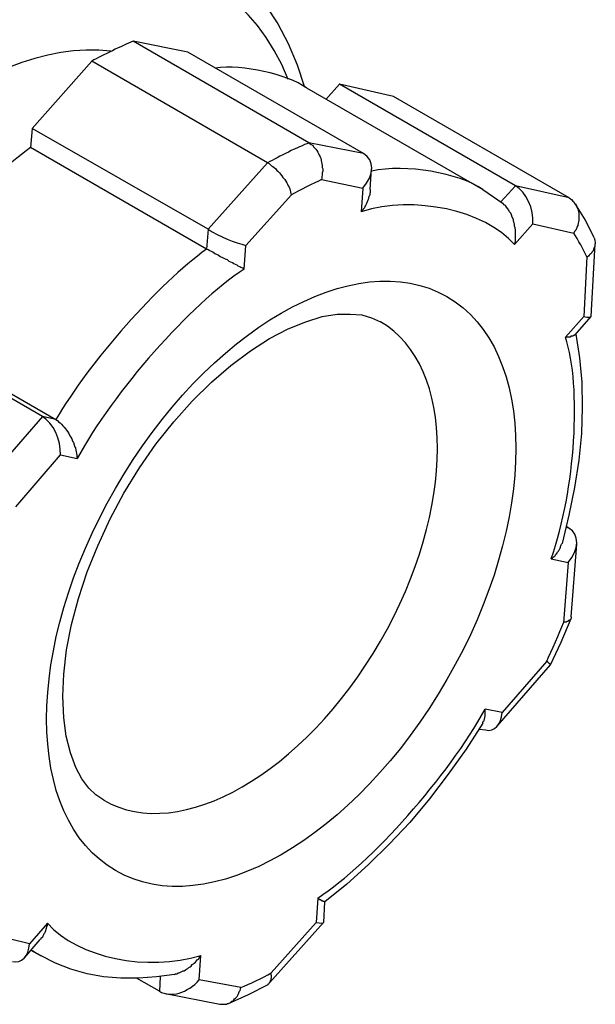
# Model space of a CAD drawing. Units: inches. Extents: x 1 to 296, y 0 to 210.
# Drawn here: x 36 to 36, y 37 to 38 of the extents above; entities that cross this region are included whole.
import ezdxf

# ---------------------------------------------------------------- set-up
doc = ezdxf.new("R2010")
doc.units = ezdxf.units.IN
doc.header["$MEASUREMENT"] = 0
doc.layers.add('Calque 1', color=7, linetype='Continuous')

# ---------------------------------------------------------------- blocks, each defined once
blk = doc.blocks.new('block 11999')
at = {"layer": 'Calque 1', "color": 7, "lineweight": 25}
blk.add_open_spline([(35.66158, 37.27975), (35.69586, 37.25977), (35.75167, 37.29181), (35.78613, 37.35141), (35.8204, 37.41101), (35.8204, 37.47543), (35.78613, 37.49541), (35.78613, 37.49541), (35.78613, 37.49541), (35.78613, 37.49541)], degree=3, knots=[0, 0, 0, 0, 1, 1, 1, 2, 2, 2, 3, 3, 3, 3], dxfattribs=at)
blk = doc.blocks.new('block 12000')
at = {"layer": 'Calque 1', "color": 7, "lineweight": 25}
blk.add_open_spline([(35.66675, 37.24805), (35.70792, 37.22394), (35.77493, 37.26252), (35.8161, 37.33418), (35.85744, 37.40549), (35.85744, 37.48301), (35.8161, 37.50678), (35.77493, 37.53055), (35.70792, 37.49197), (35.66675, 37.42031), (35.62541, 37.34899), (35.62541, 37.27182), (35.66675, 37.24805), (35.66675, 37.24805), (35.66675, 37.24805), (35.66675, 37.24805)], degree=3, knots=[0, 0, 0, 0, 1, 1, 1, 2, 2, 2, 3, 3, 3, 4, 4, 4, 5, 5, 5, 5], dxfattribs=at)
blk = doc.blocks.new('block 12001')
at = {"layer": 'Calque 1', "color": 7, "lineweight": 25}
blk.add_lwpolyline([(35.66158, 37.27975), (35.65797, 37.28216), (35.65469, 37.28526), (35.65159, 37.28939), (35.64884, 37.29456), (35.64643, 37.30111), (35.64453, 37.30869), (35.6435, 37.31695), (35.64298, 37.3266), (35.6435, 37.33659), (35.6447, 37.34762), (35.64694, 37.35898), (35.65004, 37.3707), (35.65401, 37.38276), (35.65883, 37.39447), (35.66434, 37.40653), (35.67054, 37.41824), (35.6776, 37.42961), (35.68501, 37.44029), (35.69311, 37.45028), (35.70138, 37.45958), (35.70999, 37.46819), (35.71877, 37.47577), (35.72756, 37.48232), (35.73617, 37.48783), (35.74461, 37.49231), (35.75254, 37.49541), (35.75994, 37.49782), (35.76666, 37.49886), (35.77252, 37.49886), (35.77768, 37.49851), (35.78216, 37.49713), (35.78613, 37.49541)], dxfattribs=at)
blk = doc.blocks.new('block 12002')
at = {"layer": 'Calque 1', "color": 7, "lineweight": 25}
blk.add_open_spline([(35.86312, 37.38861), (35.87398, 37.41996), (35.8769, 37.46578), (35.8695, 37.48852)], degree=3, dxfattribs=at)
blk = doc.blocks.new('block 12003')
at = {"layer": 'Calque 1', "color": 7, "lineweight": 25}
blk.add_lwpolyline([(35.87776, 37.49782), (35.8695, 37.48852)], dxfattribs=at)
blk = doc.blocks.new('block 12004')
at = {"layer": 'Calque 1', "color": 7, "lineweight": 25}
blk.add_lwpolyline([(35.87914, 37.52469), (35.87776, 37.49782)], dxfattribs=at)
blk = doc.blocks.new('block 12005')
at = {"layer": 'Calque 1', "color": 7, "lineweight": 25}
blk.add_open_spline([(35.87914, 37.52469), (35.87776, 37.52745), (35.87501, 37.53262), (35.87329, 37.53537)], degree=3, dxfattribs=at)
blk = doc.blocks.new('block 12006')
at = {"layer": 'Calque 1', "color": 7, "lineweight": 25}
blk.add_lwpolyline([(35.85485, 37.53951), (35.87329, 37.53537)], dxfattribs=at)
blk = doc.blocks.new('block 12007')
at = {"layer": 'Calque 1', "color": 7, "lineweight": 25}
blk.add_lwpolyline([(35.84659, 37.53021), (35.85485, 37.53951)], dxfattribs=at)
blk = doc.blocks.new('block 12008')
at = {"layer": 'Calque 1', "color": 7, "lineweight": 25}
blk.add_open_spline([(35.84659, 37.53021), (35.83315, 37.54571), (35.80128, 37.5526), (35.77751, 37.54502)], degree=3, dxfattribs=at)
blk = doc.blocks.new('block 12009')
at = {"layer": 'Calque 1', "color": 7, "lineweight": 25}
blk.add_lwpolyline([(35.7782, 37.5557), (35.77751, 37.54502)], dxfattribs=at)
blk = doc.blocks.new('block 12010')
at = {"layer": 'Calque 1', "color": 7, "lineweight": 25}
blk.add_lwpolyline([(35.7596, 37.55949), (35.7782, 37.5557)], dxfattribs=at)
blk = doc.blocks.new('block 12011')
at = {"layer": 'Calque 1', "color": 7, "lineweight": 25}
blk.add_open_spline([(35.7596, 37.55949), (35.75615, 37.55777), (35.74943, 37.55467), (35.74599, 37.5526)], degree=3, dxfattribs=at)
blk = doc.blocks.new('block 12012')
at = {"layer": 'Calque 1', "color": 7, "lineweight": 25}
blk.add_lwpolyline([(35.72549, 37.52986), (35.74599, 37.5526)], dxfattribs=at)
blk = doc.blocks.new('block 12013')
at = {"layer": 'Calque 1', "color": 7, "lineweight": 25}
blk.add_lwpolyline([(35.7248, 37.51918), (35.72549, 37.52986)], dxfattribs=at)
blk = doc.blocks.new('block 12014')
at = {"layer": 'Calque 1', "color": 7, "lineweight": 25}
blk.add_open_spline([(35.7248, 37.51918), (35.70051, 37.50333), (35.66589, 37.46406), (35.64953, 37.43374)], degree=3, dxfattribs=at)
blk = doc.blocks.new('block 12015')
at = {"layer": 'Calque 1', "color": 7, "lineweight": 25}
blk.add_lwpolyline([(35.64195, 37.43547), (35.64953, 37.43374)], dxfattribs=at)
blk = doc.blocks.new('block 12016')
at = {"layer": 'Calque 1', "color": 7, "lineweight": 25}
blk.add_lwpolyline([(35.62179, 37.41204), (35.64195, 37.43547)], dxfattribs=at)
blk = doc.blocks.new('block 12024')
at = {"layer": 'Calque 1', "color": 7, "lineweight": 25}
blk.add_lwpolyline([(35.628, 37.21498), (35.60956, 37.21946)], dxfattribs=at)
blk = doc.blocks.new('block 12025')
at = {"layer": 'Calque 1', "color": 7, "lineweight": 25}
blk.add_lwpolyline([(35.63609, 37.22428), (35.628, 37.21498)], dxfattribs=at)
blk = doc.blocks.new('block 12026')
at = {"layer": 'Calque 1', "color": 7, "lineweight": 25}
blk.add_open_spline([(35.63609, 37.22428), (35.6497, 37.20878), (35.68139, 37.20223), (35.70517, 37.20981)], degree=3, dxfattribs=at)
blk = doc.blocks.new('block 12027')
at = {"layer": 'Calque 1', "color": 7, "lineweight": 25}
blk.add_lwpolyline([(35.70448, 37.19879), (35.70517, 37.20981)], dxfattribs=at)
blk = doc.blocks.new('block 12028')
at = {"layer": 'Calque 1', "color": 7, "lineweight": 25}
blk.add_lwpolyline([(35.72325, 37.19534), (35.70448, 37.19879)], dxfattribs=at)
blk = doc.blocks.new('block 12029')
at = {"layer": 'Calque 1', "color": 7, "lineweight": 25}
blk.add_open_spline([(35.72325, 37.19534), (35.7267, 37.19672), (35.73342, 37.19982), (35.73686, 37.20189)], degree=3, dxfattribs=at)
blk = doc.blocks.new('block 12030')
at = {"layer": 'Calque 1', "color": 7, "lineweight": 25}
blk.add_lwpolyline([(35.75719, 37.22463), (35.73686, 37.20189)], dxfattribs=at)
blk = doc.blocks.new('block 12031')
at = {"layer": 'Calque 1', "color": 7, "lineweight": 25}
blk.add_lwpolyline([(35.75788, 37.23565), (35.75719, 37.22463)], dxfattribs=at)
blk = doc.blocks.new('block 12032')
at = {"layer": 'Calque 1', "color": 7, "lineweight": 25}
blk.add_open_spline([(35.75788, 37.23565), (35.78216, 37.2515), (35.81679, 37.29077), (35.83332, 37.32074)], degree=3, dxfattribs=at)
blk = doc.blocks.new('block 12033')
at = {"layer": 'Calque 1', "color": 7, "lineweight": 25}
blk.add_lwpolyline([(35.8409, 37.31937), (35.83332, 37.32074)], dxfattribs=at)
blk = doc.blocks.new('block 12034')
at = {"layer": 'Calque 1', "color": 7, "lineweight": 25}
blk.add_lwpolyline([(35.86106, 37.34245), (35.8409, 37.31937)], dxfattribs=at)
blk = doc.blocks.new('block 12035')
at = {"layer": 'Calque 1', "color": 7, "lineweight": 25}
blk.add_open_spline([(35.86106, 37.34245), (35.86312, 37.34693), (35.86691, 37.35554), (35.86864, 37.35967)], degree=3, dxfattribs=at)
blk = doc.blocks.new('block 12036')
at = {"layer": 'Calque 1', "color": 7, "lineweight": 25}
blk.add_lwpolyline([(35.8707, 37.38689), (35.86864, 37.35967)], dxfattribs=at)
blk = doc.blocks.new('block 12037')
at = {"layer": 'Calque 1', "color": 7, "lineweight": 25}
blk.add_lwpolyline([(35.86312, 37.38861), (35.8707, 37.38689)], dxfattribs=at)
blk = doc.blocks.new('block 12047')
at = {"layer": 'Calque 1', "color": 7, "lineweight": 25}
blk.add_open_spline([(35.62042, 37.20706), (35.62438, 37.20602), (35.62765, 37.20947), (35.628, 37.21498)], degree=3, dxfattribs=at)
blk = doc.blocks.new('block 12048')
at = {"layer": 'Calque 1', "color": 7, "lineweight": 25}
blk.add_lwpolyline([(35.63609, 37.22428), (35.63609, 37.22394), (35.63592, 37.22359), (35.63592, 37.22325), (35.63575, 37.2229), (35.63575, 37.22256), (35.63557, 37.22221), (35.63557, 37.22187), (35.6354, 37.22153), (35.63523, 37.22118), (35.63523, 37.22084), (35.63506, 37.22049), (35.63489, 37.22015), (35.63471, 37.2198), (35.63454, 37.21946), (35.63454, 37.21946), (35.63437, 37.21911), (35.6342, 37.21877), (35.63402, 37.21842), (35.63385, 37.21808), (35.63368, 37.21774), (35.63351, 37.21774), (35.63316, 37.21739), (35.63299, 37.21705), (35.63282, 37.21705)], dxfattribs=at)
blk = doc.blocks.new('block 12049')
at = {"layer": 'Calque 1', "color": 7, "lineweight": 25}
blk.add_open_spline([(35.62886, 37.21222), (35.62989, 37.21153), (35.63196, 37.2105), (35.63299, 37.20981)], degree=3, dxfattribs=at)
blk = doc.blocks.new('block 12050')
at = {"layer": 'Calque 1', "color": 7, "lineweight": 25}
blk.add_lwpolyline([(35.69328, 37.2012), (35.6938, 37.20154), (35.69449, 37.20154), (35.695, 37.20189), (35.69552, 37.20189), (35.69604, 37.20223), (35.69672, 37.20258), (35.69724, 37.20292), (35.69776, 37.20292), (35.69828, 37.20327), (35.69879, 37.20361), (35.69931, 37.20396), (35.69983, 37.2043), (35.70034, 37.20464), (35.70086, 37.20499), (35.70138, 37.20568), (35.70189, 37.20602), (35.70224, 37.20637), (35.70275, 37.20671), (35.70327, 37.2074), (35.70362, 37.20774), (35.70413, 37.20809), (35.70448, 37.20878), (35.70482, 37.20912), (35.70517, 37.20981)], dxfattribs=at)
blk = doc.blocks.new('block 12051')
at = {"layer": 'Calque 1', "color": 7, "lineweight": 25}
blk.add_lwpolyline([(35.7248, 37.51918), (35.72446, 37.51953), (35.72394, 37.51953), (35.72325, 37.51987), (35.72274, 37.52022), (35.72205, 37.52056), (35.72153, 37.5209), (35.72084, 37.52125), (35.72015, 37.52159), (35.71946, 37.52194), (35.71877, 37.52228), (35.71791, 37.52263), (35.71722, 37.52332), (35.71636, 37.52366), (35.71567, 37.524), (35.71481, 37.52435), (35.71395, 37.52469), (35.71309, 37.52538), (35.7124, 37.52573), (35.71154, 37.52607), (35.71068, 37.52676), (35.70999, 37.52711), (35.7093, 37.52745), (35.70844, 37.52779), (35.70775, 37.52814)], dxfattribs=at)
blk = doc.blocks.new('block 12052')
at = {"layer": 'Calque 1', "color": 7, "lineweight": 25}
blk.add_open_spline([(35.70775, 37.52814), (35.68656, 37.51298), (35.65504, 37.4775), (35.63988, 37.45131)], degree=3, dxfattribs=at)
blk = doc.blocks.new('block 12053')
at = {"layer": 'Calque 1', "color": 7, "lineweight": 25}
blk.add_lwpolyline([(35.63988, 37.45131), (35.64057, 37.45097), (35.64109, 37.45028), (35.64178, 37.44994), (35.64246, 37.44925), (35.64298, 37.44856), (35.64367, 37.44787), (35.64419, 37.44718), (35.6447, 37.44649), (35.64522, 37.4458), (35.64574, 37.44511), (35.64625, 37.44408), (35.6466, 37.44339), (35.64712, 37.4427), (35.64746, 37.44167), (35.6478, 37.44098), (35.64815, 37.43994), (35.64832, 37.43926), (35.64867, 37.43857), (35.64884, 37.43753), (35.64901, 37.43684), (35.64918, 37.43615), (35.64935, 37.43512), (35.64935, 37.43443), (35.64953, 37.43374)], dxfattribs=at)
blk = doc.blocks.new('block 12054')
at = {"layer": 'Calque 1', "color": 7, "lineweight": 25}
blk.add_lwpolyline([(35.68691, 37.20017), (35.68656, 37.19362)], dxfattribs=at)
blk = doc.blocks.new('block 12055')
at = {"layer": 'Calque 1', "color": 7, "lineweight": 25}
blk.add_open_spline([(35.68656, 37.19362), (35.69139, 37.19052), (35.69948, 37.19293), (35.70448, 37.19879)], degree=3, dxfattribs=at)
blk = doc.blocks.new('block 12056')
at = {"layer": 'Calque 1', "color": 7, "lineweight": 25}
blk.add_lwpolyline([(35.71378, 37.18776), (35.71429, 37.18776), (35.71481, 37.18776), (35.71533, 37.18776), (35.71585, 37.18776), (35.71636, 37.18776), (35.71688, 37.18776), (35.71722, 37.18811), (35.71774, 37.18811), (35.71826, 37.18845), (35.71877, 37.1888), (35.71912, 37.18914), (35.71963, 37.18914), (35.71998, 37.18949), (35.72032, 37.19017), (35.72084, 37.19052), (35.72119, 37.19086), (35.72153, 37.19121), (35.72187, 37.1919), (35.72205, 37.19224), (35.72239, 37.19293), (35.72256, 37.19362), (35.72291, 37.19396), (35.72308, 37.19465), (35.72325, 37.19534)], dxfattribs=at)
blk = doc.blocks.new('block 12057')
at = {"layer": 'Calque 1', "color": 7, "lineweight": 25}
blk.add_lwpolyline([(35.73548, 37.19672), (35.73565, 37.19707), (35.73583, 37.19707), (35.736, 37.19707), (35.736, 37.19741), (35.73617, 37.19741), (35.73634, 37.19775), (35.73634, 37.19775), (35.73652, 37.1981), (35.73652, 37.1981), (35.73669, 37.19844), (35.73669, 37.19844), (35.73686, 37.19879), (35.73686, 37.19879), (35.73686, 37.19913), (35.73686, 37.19948), (35.73703, 37.19948), (35.73703, 37.19982), (35.73703, 37.20017), (35.73703, 37.20051), (35.73703, 37.20085), (35.73686, 37.20085), (35.73686, 37.2012), (35.73686, 37.20154), (35.73686, 37.20189)], dxfattribs=at)
blk = doc.blocks.new('block 12058')
at = {"layer": 'Calque 1', "color": 7, "lineweight": 25}
blk.add_open_spline([(35.75719, 37.22463), (35.75908, 37.22428), (35.76063, 37.22428), (35.76063, 37.22463)], degree=3, dxfattribs=at)
blk = doc.blocks.new('block 12059')
at = {"layer": 'Calque 1', "color": 7, "lineweight": 25}
blk.add_open_spline([(35.75788, 37.23565), (35.75788, 37.23565), (35.75805, 37.23531), (35.75805, 37.23531), (35.75805, 37.23531), (35.75839, 37.23531), (35.75839, 37.23531), (35.75839, 37.23531), (35.75856, 37.23531), (35.75856, 37.23531), (35.75856, 37.23531), (35.75874, 37.23496), (35.75874, 37.23496), (35.75874, 37.23496), (35.75891, 37.23496), (35.75891, 37.23496), (35.75891, 37.23496), (35.75925, 37.23496), (35.75925, 37.23496), (35.75925, 37.23496), (35.75943, 37.23462), (35.75943, 37.23462), (35.75943, 37.23462), (35.7596, 37.23462), (35.7596, 37.23462), (35.7596, 37.23462), (35.75977, 37.23462), (35.75977, 37.23462), (35.75977, 37.23462), (35.75994, 37.23462), (35.75994, 37.23462), (35.75994, 37.23462), (35.76011, 37.23427), (35.76011, 37.23427), (35.76011, 37.23427), (35.76011, 37.23427), (35.76011, 37.23427), (35.76011, 37.23427), (35.76029, 37.23427), (35.76029, 37.23427), (35.76029, 37.23427), (35.76046, 37.23427), (35.76046, 37.23427), (35.76046, 37.23427), (35.76063, 37.23427), (35.76063, 37.23427), (35.76063, 37.23427), (35.76063, 37.23427), (35.76063, 37.23427), (35.76063, 37.23427), (35.7608, 37.23427), (35.7608, 37.23427), (35.7608, 37.23427), (35.7608, 37.23393), (35.7608, 37.23393), (35.7608, 37.23393), (35.76098, 37.23393), (35.76098, 37.23393), (35.76098, 37.23393), (35.76098, 37.23393), (35.76098, 37.23393), (35.76098, 37.23393), (35.76098, 37.23393), (35.76098, 37.23393), (35.76098, 37.23393), (35.76115, 37.23393), (35.76115, 37.23393), (35.76115, 37.23393), (35.76115, 37.23393), (35.76115, 37.23393), (35.76115, 37.23393), (35.76115, 37.23393), (35.76115, 37.23393)], degree=3, knots=[0, 0, 0, 0, 1, 1, 1, 2, 2, 2, 3, 3, 3, 4, 4, 4, 5, 5, 5, 6, 6, 6, 7, 7, 7, 8, 8, 8, 9, 9, 9, 10, 10, 10, 11, 11, 11, 12, 12, 12, 13, 13, 13, 14, 14, 14, 15, 15, 15, 16, 16, 16, 17, 17, 17, 18, 18, 18, 19, 19, 19, 20, 20, 20, 21, 21, 21, 22, 22, 22, 23, 23, 23, 24, 24, 24, 24], dxfattribs=at)
blk = doc.blocks.new('block 12060')
at = {"layer": 'Calque 1', "color": 7, "lineweight": 25}
blk.add_lwpolyline([(35.83229, 37.31454), (35.83229, 37.31489), (35.83246, 37.31489), (35.83246, 37.31523), (35.83263, 37.31558), (35.83281, 37.31558), (35.83281, 37.31592), (35.83298, 37.31627), (35.83298, 37.31627), (35.83298, 37.31661), (35.83315, 37.31695), (35.83315, 37.31695), (35.83315, 37.3173), (35.83332, 37.31764), (35.83332, 37.31799), (35.83332, 37.31833), (35.83332, 37.31833), (35.83332, 37.31868), (35.83332, 37.31902), (35.83332, 37.31937), (35.83332, 37.31971), (35.83332, 37.32005), (35.83332, 37.3204), (35.83332, 37.3204), (35.83332, 37.32074)], dxfattribs=at)
blk = doc.blocks.new('block 12061')
at = {"layer": 'Calque 1', "color": 7, "lineweight": 25}
blk.add_lwpolyline([(35.84659, 37.53021), (35.84676, 37.53089), (35.84693, 37.53193), (35.84693, 37.53262), (35.84693, 37.53331), (35.84693, 37.53434), (35.84693, 37.53503), (35.84693, 37.53606), (35.84693, 37.53675), (35.84676, 37.53779), (35.84659, 37.53847), (35.84659, 37.53951), (35.84624, 37.5402), (35.84607, 37.54123), (35.8459, 37.54192), (35.84555, 37.54261), (35.84521, 37.54364), (35.84486, 37.54433), (35.84435, 37.54502), (35.844, 37.54571), (35.84349, 37.5464), (35.84297, 37.54709), (35.84245, 37.54778), (35.84194, 37.54812), (35.84142, 37.54881)], dxfattribs=at)
blk = doc.blocks.new('block 12062')
at = {"layer": 'Calque 1', "color": 7, "lineweight": 25}
blk.add_open_spline([(35.83229, 37.55501), (35.82127, 37.56259), (35.79767, 37.56672), (35.78216, 37.56328)], degree=3, dxfattribs=at)
blk = doc.blocks.new('block 12063')
at = {"layer": 'Calque 1', "color": 7, "lineweight": 25}
blk.add_lwpolyline([(35.78147, 37.55501), (35.78147, 37.55467), (35.78147, 37.55398), (35.78147, 37.55363), (35.7813, 37.55329), (35.7813, 37.55294), (35.78113, 37.55225), (35.78096, 37.55191), (35.78096, 37.55157), (35.78079, 37.55122), (35.78061, 37.55053), (35.78044, 37.55019), (35.78027, 37.54984), (35.7801, 37.5495), (35.77992, 37.54881), (35.77975, 37.54846), (35.77958, 37.54812), (35.77941, 37.54778), (35.77906, 37.54743), (35.77889, 37.54674), (35.77855, 37.5464), (35.77837, 37.54605), (35.77803, 37.54571), (35.77786, 37.54536), (35.77751, 37.54502)], dxfattribs=at)
blk = doc.blocks.new('block 12064')
at = {"layer": 'Calque 1', "color": 7, "lineweight": 25}
blk.add_open_spline([(35.8335, 37.31144), (35.83746, 37.31041), (35.84056, 37.31385), (35.8409, 37.31937)], degree=3, dxfattribs=at)
blk = doc.blocks.new('block 12065')
at = {"layer": 'Calque 1', "color": 7, "lineweight": 25}
blk.add_open_spline([(35.86278, 37.34073), (35.86278, 37.34073), (35.86278, 37.34073), (35.86278, 37.34073), (35.86278, 37.34073), (35.86278, 37.34073), (35.86278, 37.34073), (35.86278, 37.34073), (35.86278, 37.34073), (35.86278, 37.34073), (35.86278, 37.34073), (35.86278, 37.34073), (35.86278, 37.34073), (35.86278, 37.34073), (35.86278, 37.34073), (35.86278, 37.34073), (35.86278, 37.34073), (35.86278, 37.34073), (35.86278, 37.34073), (35.86278, 37.34073), (35.86261, 37.34107), (35.86261, 37.34107), (35.86261, 37.34107), (35.86261, 37.34107), (35.86261, 37.34107), (35.86261, 37.34107), (35.86261, 37.34107), (35.86261, 37.34107), (35.86261, 37.34107), (35.86261, 37.34107), (35.86261, 37.34107), (35.86261, 37.34107), (35.86243, 37.34107), (35.86243, 37.34107), (35.86243, 37.34107), (35.86243, 37.34107), (35.86243, 37.34107), (35.86243, 37.34107), (35.86226, 37.34141), (35.86226, 37.34141), (35.86226, 37.34141), (35.86226, 37.34141), (35.86226, 37.34141), (35.86226, 37.34141), (35.86209, 37.34141), (35.86209, 37.34141), (35.86209, 37.34141), (35.86209, 37.34141), (35.86209, 37.34141), (35.86209, 37.34141), (35.86192, 37.34176), (35.86192, 37.34176), (35.86192, 37.34176), (35.86175, 37.34176), (35.86175, 37.34176), (35.86175, 37.34176), (35.86175, 37.34176), (35.86175, 37.34176), (35.86175, 37.34176), (35.86157, 37.3421), (35.86157, 37.3421), (35.86157, 37.3421), (35.8614, 37.3421), (35.8614, 37.3421), (35.8614, 37.3421), (35.8614, 37.3421), (35.8614, 37.3421), (35.8614, 37.3421), (35.86123, 37.34245), (35.86123, 37.34245), (35.86123, 37.34245), (35.86106, 37.34245), (35.86106, 37.34245)], degree=3, knots=[0, 0, 0, 0, 1, 1, 1, 2, 2, 2, 3, 3, 3, 4, 4, 4, 5, 5, 5, 6, 6, 6, 7, 7, 7, 8, 8, 8, 9, 9, 9, 10, 10, 10, 11, 11, 11, 12, 12, 12, 13, 13, 13, 14, 14, 14, 15, 15, 15, 16, 16, 16, 17, 17, 17, 18, 18, 18, 19, 19, 19, 20, 20, 20, 21, 21, 21, 22, 22, 22, 23, 23, 23, 24, 24, 24, 24], dxfattribs=at)
blk = doc.blocks.new('block 12066')
at = {"layer": 'Calque 1', "color": 7, "lineweight": 25}
blk.add_lwpolyline([(35.87208, 37.36243), (35.87208, 37.36209), (35.87208, 37.36209), (35.87208, 37.36174), (35.87208, 37.36174), (35.87191, 37.36174), (35.87191, 37.3614), (35.87174, 37.3614), (35.87174, 37.36105), (35.87156, 37.36105), (35.87139, 37.36105), (35.87139, 37.36071), (35.87122, 37.36071), (35.87105, 37.36071), (35.87087, 37.36071), (35.8707, 37.36036), (35.87053, 37.36036), (35.87036, 37.36036), (35.87019, 37.36036), (35.86984, 37.36002), (35.86967, 37.36002), (35.8695, 37.36002), (35.86915, 37.36002), (35.86898, 37.36002), (35.86864, 37.35967)], dxfattribs=at)
blk = doc.blocks.new('block 12067')
at = {"layer": 'Calque 1', "color": 7, "lineweight": 25}
blk.add_open_spline([(35.8707, 37.38689), (35.8757, 37.39275), (35.87587, 37.39964), (35.87105, 37.40239)], degree=3, dxfattribs=at)
blk = doc.blocks.new('block 12068')
at = {"layer": 'Calque 1', "color": 7, "lineweight": 25}
blk.add_lwpolyline([(35.86312, 37.38861), (35.86347, 37.38861), (35.86364, 37.38896), (35.86398, 37.3893), (35.86433, 37.38965), (35.8645, 37.38999), (35.86485, 37.38999), (35.86502, 37.39033), (35.86519, 37.39068), (35.86553, 37.39102), (35.86571, 37.39137), (35.86588, 37.39171), (35.86605, 37.39171), (35.8664, 37.39206), (35.86657, 37.3924), (35.86674, 37.39275), (35.86691, 37.39309), (35.86709, 37.39344), (35.86726, 37.39378), (35.86726, 37.39412), (35.86743, 37.39447), (35.8676, 37.39481), (35.86777, 37.39516), (35.86777, 37.39516), (35.86795, 37.3955)], dxfattribs=at)
blk = doc.blocks.new('block 12069')
at = {"layer": 'Calque 1', "color": 7, "lineweight": 25}
blk.add_lwpolyline([(35.8738, 37.48955), (35.8738, 37.48955), (35.87363, 37.48955), (35.87363, 37.48921), (35.87346, 37.48921), (35.87329, 37.48921), (35.87329, 37.48921), (35.87311, 37.48921), (35.87294, 37.48886), (35.87277, 37.48886), (35.8726, 37.48886), (35.87242, 37.48886), (35.87225, 37.48886), (35.87208, 37.48886), (35.87191, 37.48886), (35.87156, 37.48852), (35.87139, 37.48852), (35.87122, 37.48852), (35.87105, 37.48852), (35.8707, 37.48852), (35.87053, 37.48852), (35.87036, 37.48852), (35.87001, 37.48852), (35.86984, 37.48852), (35.8695, 37.48852)], dxfattribs=at)
blk = doc.blocks.new('block 12070')
at = {"layer": 'Calque 1', "color": 7, "lineweight": 25}
blk.add_open_spline([(35.87776, 37.49782), (35.87966, 37.49713), (35.88121, 37.49748), (35.88104, 37.49782)], degree=3, dxfattribs=at)
blk = doc.blocks.new('block 12071')
at = {"layer": 'Calque 1', "color": 7, "lineweight": 25}
blk.add_lwpolyline([(35.87105, 37.40239), (35.86967, 37.40274)], dxfattribs=at)
blk = doc.blocks.new('block 12072')
at = {"layer": 'Calque 1', "color": 7, "lineweight": 25}
blk.add_lwpolyline([(35.88242, 37.53331), (35.88259, 37.53296), (35.88259, 37.53262), (35.88276, 37.53227), (35.88276, 37.53193), (35.88293, 37.53124), (35.88293, 37.53089), (35.88293, 37.53055), (35.88276, 37.53021), (35.88276, 37.52986), (35.88276, 37.52952), (35.88259, 37.52917), (35.88242, 37.52883), (35.88224, 37.52848), (35.88207, 37.52814), (35.8819, 37.52745), (35.88173, 37.52711), (35.88138, 37.52676), (35.88121, 37.52642), (35.88087, 37.52607), (35.88052, 37.52573), (35.88018, 37.52538), (35.87983, 37.52504), (35.87949, 37.52469), (35.87914, 37.52469)], dxfattribs=at)
blk = doc.blocks.new('block 12073')
at = {"layer": 'Calque 1', "color": 7, "lineweight": 25}
blk.add_lwpolyline([(35.87122, 37.55122), (35.87174, 37.55088), (35.87225, 37.55053), (35.87277, 37.54984), (35.87329, 37.5495), (35.87363, 37.54881), (35.87415, 37.54846), (35.87449, 37.54778), (35.87466, 37.54709), (35.87501, 37.5464), (35.87518, 37.54571), (35.87535, 37.54502), (35.87553, 37.54433), (35.87553, 37.54364), (35.87553, 37.54295), (35.87553, 37.54192), (35.87553, 37.54123), (35.87535, 37.54054), (35.87518, 37.53985), (35.87501, 37.53882), (35.87466, 37.53813), (35.87449, 37.53744), (35.87415, 37.53675), (35.87363, 37.53606), (35.87329, 37.53537)], dxfattribs=at)
blk = doc.blocks.new('block 12074')
at = {"layer": 'Calque 1', "color": 7, "lineweight": 25}
blk.add_lwpolyline([(35.87122, 37.55122), (35.84693, 37.55673)], dxfattribs=at)
blk = doc.blocks.new('block 12075')
at = {"layer": 'Calque 1', "color": 7, "lineweight": 25}
blk.add_open_spline([(35.85485, 37.53951), (35.85537, 37.5464), (35.85175, 37.55398), (35.84693, 37.55673)], degree=3, dxfattribs=at)
blk = doc.blocks.new('block 12076')
at = {"layer": 'Calque 1', "color": 7, "lineweight": 25}
blk.add_lwpolyline([(35.84693, 37.55673), (35.84039, 37.5495)], dxfattribs=at)
blk = doc.blocks.new('block 12077')
at = {"layer": 'Calque 1', "color": 7, "lineweight": 25}
blk.add_open_spline([(35.7782, 37.5557), (35.78337, 37.56156), (35.78354, 37.56845), (35.77855, 37.5712)], degree=3, dxfattribs=at)
blk = doc.blocks.new('block 12078')
at = {"layer": 'Calque 1', "color": 7, "lineweight": 25}
blk.add_lwpolyline([(35.77855, 37.5712), (35.75391, 37.57603)], dxfattribs=at)
blk = doc.blocks.new('block 12079')
at = {"layer": 'Calque 1', "color": 7, "lineweight": 25}
blk.add_lwpolyline([(35.75391, 37.57603), (35.75443, 37.57568), (35.75495, 37.57534), (35.75564, 37.57499), (35.75598, 37.5743), (35.7565, 37.57361), (35.75701, 37.57327), (35.75753, 37.57258), (35.75788, 37.57189), (35.75822, 37.5712), (35.75856, 37.57051), (35.75891, 37.56982), (35.75925, 37.56914), (35.75943, 37.5681), (35.7596, 37.56741), (35.75977, 37.56672), (35.75994, 37.56569), (35.75994, 37.565), (35.76011, 37.56431), (35.76011, 37.56328), (35.75994, 37.56259), (35.75994, 37.56156), (35.75977, 37.56087), (35.75977, 37.56018), (35.7596, 37.55949)], dxfattribs=at)
blk = doc.blocks.new('block 12080')
at = {"layer": 'Calque 1', "color": 7, "lineweight": 25}
blk.add_open_spline([(35.75391, 37.57603), (35.74926, 37.5743), (35.74013, 37.56982), (35.73531, 37.56707)], degree=3, dxfattribs=at)
blk = doc.blocks.new('block 12081')
at = {"layer": 'Calque 1', "color": 7, "lineweight": 25}
blk.add_lwpolyline([(35.73531, 37.56707), (35.736, 37.56672), (35.73652, 37.56638), (35.73703, 37.56569), (35.73772, 37.56535), (35.73824, 37.565), (35.73893, 37.56431), (35.73944, 37.56362), (35.73996, 37.56328), (35.74065, 37.56259), (35.74117, 37.5619), (35.74168, 37.56121), (35.7422, 37.56052), (35.74272, 37.55983), (35.74306, 37.55949), (35.74358, 37.5588), (35.74392, 37.55811), (35.74427, 37.55742), (35.74461, 37.55673), (35.74496, 37.55604), (35.7453, 37.55536), (35.74547, 37.55467), (35.74565, 37.55398), (35.74582, 37.55329), (35.74599, 37.5526)], dxfattribs=at)
blk = doc.blocks.new('block 12082')
at = {"layer": 'Calque 1', "color": 7, "lineweight": 25}
blk.add_lwpolyline([(35.73531, 37.56707), (35.70844, 37.5371)], dxfattribs=at)
blk = doc.blocks.new('block 12083')
at = {"layer": 'Calque 1', "color": 7, "lineweight": 25}
blk.add_open_spline([(35.70844, 37.5371), (35.71326, 37.534), (35.72101, 37.53089), (35.72549, 37.52986)], degree=3, dxfattribs=at)
blk = doc.blocks.new('block 12084')
at = {"layer": 'Calque 1', "color": 7, "lineweight": 25}
blk.add_lwpolyline([(35.70844, 37.5371), (35.70775, 37.52814)], dxfattribs=at)
blk = doc.blocks.new('block 12085')
at = {"layer": 'Calque 1', "color": 7, "lineweight": 25}
blk.add_lwpolyline([(35.63988, 37.45131), (35.63385, 37.45269)], dxfattribs=at)
blk = doc.blocks.new('block 12086')
at = {"layer": 'Calque 1', "color": 7, "lineweight": 25}
blk.add_open_spline([(35.64195, 37.43547), (35.64229, 37.44201), (35.63868, 37.44994), (35.63385, 37.45269)], degree=3, dxfattribs=at)
blk = doc.blocks.new('block 12087')
at = {"layer": 'Calque 1', "color": 7, "lineweight": 25}
blk.add_lwpolyline([(35.63385, 37.45269), (35.60715, 37.42203)], dxfattribs=at)
blk = doc.blocks.new('block 12093')
at = {"layer": 'Calque 1', "color": 7, "lineweight": 25}
blk.add_open_spline([(35.74461, 37.60462), (35.71464, 37.67938), (35.62558, 37.67456), (35.546, 37.5936), (35.46642, 37.51298), (35.42628, 37.38723), (35.45626, 37.31248), (35.46418, 37.28767), (35.49054, 37.26424), (35.51327, 37.26149)], degree=3, knots=[0, 0, 0, 0, 1, 1, 1, 2, 2, 2, 3, 3, 3, 3], dxfattribs=at)
blk = doc.blocks.new('block 12094')
at = {"layer": 'Calque 1', "color": 7, "lineweight": 25}
blk.add_open_spline([(35.70689, 37.66319), (35.64333, 37.70005), (35.54015, 37.64045), (35.47641, 37.53021), (35.41285, 37.41996), (35.41285, 37.30111), (35.47641, 37.26424), (35.47641, 37.26424), (35.47641, 37.26424), (35.47641, 37.26424)], degree=3, knots=[0, 0, 0, 0, 1, 1, 1, 2, 2, 2, 3, 3, 3, 3], dxfattribs=at)
blk = doc.blocks.new('block 12096')
at = {"layer": 'Calque 1', "color": 7, "lineweight": 25}
blk.add_lwpolyline([(35.69328, 37.2012), (35.68518, 37.20017), (35.67709, 37.19948), (35.66916, 37.19948), (35.66141, 37.20017), (35.65401, 37.20154), (35.6466, 37.20361), (35.63971, 37.20637), (35.63299, 37.20981)], dxfattribs=at)
blk = doc.blocks.new('block 12097')
at = {"layer": 'Calque 1', "color": 7, "lineweight": 25}
blk.add_lwpolyline([(35.68932, 37.19259), (35.71378, 37.18776)], dxfattribs=at)
blk = doc.blocks.new('block 12098')
at = {"layer": 'Calque 1', "color": 7, "lineweight": 25}
blk.add_lwpolyline([(35.71774, 37.18811), (35.7267, 37.19224), (35.73548, 37.19672)], dxfattribs=at)
blk = doc.blocks.new('block 12099')
at = {"layer": 'Calque 1', "color": 7, "lineweight": 25}
blk.add_lwpolyline([(35.73617, 37.19741), (35.76046, 37.22463)], dxfattribs=at)
blk = doc.blocks.new('block 12100')
at = {"layer": 'Calque 1', "color": 7, "lineweight": 25}
blk.add_lwpolyline([(35.83229, 37.31454), (35.82471, 37.30283), (35.81661, 37.29146), (35.80817, 37.28044), (35.79939, 37.26976), (35.79026, 37.26011), (35.78079, 37.25081), (35.77097, 37.24185), (35.76115, 37.23393)], dxfattribs=at)
blk = doc.blocks.new('block 12101')
at = {"layer": 'Calque 1', "color": 7, "lineweight": 25}
blk.add_lwpolyline([(35.83229, 37.55501), (35.84142, 37.54881)], dxfattribs=at)
blk = doc.blocks.new('block 12102')
at = {"layer": 'Calque 1', "color": 7, "lineweight": 25}
blk.add_lwpolyline([(35.83057, 37.31179), (35.8335, 37.31144)], dxfattribs=at)
blk = doc.blocks.new('block 12103')
at = {"layer": 'Calque 1', "color": 7, "lineweight": 25}
blk.add_lwpolyline([(35.83866, 37.31316), (35.86278, 37.34073)], dxfattribs=at)
blk = doc.blocks.new('block 12104')
at = {"layer": 'Calque 1', "color": 7, "lineweight": 25}
blk.add_lwpolyline([(35.86278, 37.34073), (35.8676, 37.35106), (35.87208, 37.36174)], dxfattribs=at)
blk = doc.blocks.new('block 12105')
at = {"layer": 'Calque 1', "color": 7, "lineweight": 25}
blk.add_lwpolyline([(35.87208, 37.36243), (35.87466, 37.39516)], dxfattribs=at)
blk = doc.blocks.new('block 12106')
at = {"layer": 'Calque 1', "color": 7, "lineweight": 25}
blk.add_lwpolyline([(35.87415, 37.4899), (35.87587, 37.47922), (35.8769, 37.46819), (35.87708, 37.45683), (35.87673, 37.44511), (35.87553, 37.43305), (35.87363, 37.42065), (35.87105, 37.40825), (35.86795, 37.3955)], dxfattribs=at)
blk = doc.blocks.new('block 12107')
at = {"layer": 'Calque 1', "color": 7, "lineweight": 25}
blk.add_lwpolyline([(35.8738, 37.48955), (35.88104, 37.49782)], dxfattribs=at)
blk = doc.blocks.new('block 12108')
at = {"layer": 'Calque 1', "color": 7, "lineweight": 25}
blk.add_lwpolyline([(35.88104, 37.49782), (35.88293, 37.53055)], dxfattribs=at)
blk = doc.blocks.new('block 12109')
at = {"layer": 'Calque 1', "color": 7, "lineweight": 25}
blk.add_lwpolyline([(35.88242, 37.53331), (35.87845, 37.54123), (35.87398, 37.54846)], dxfattribs=at)
blk = doc.blocks.new('block 12110')
at = {"layer": 'Calque 1', "color": 7, "lineweight": 25}
blk.add_lwpolyline([(35.78147, 37.55501), (35.78216, 37.56431)], dxfattribs=at)
blk = doc.blocks.new('block 12111')
at = {"layer": 'Calque 1', "color": 7, "lineweight": 25}
blk.add_lwpolyline([(35.76063, 37.22463), (35.76115, 37.23393)], dxfattribs=at)
blk = doc.blocks.new('block 12112')
at = {"layer": 'Calque 1', "color": 7, "lineweight": 25}
blk.add_lwpolyline([(35.62576, 37.20878), (35.63282, 37.21705)], dxfattribs=at)
blk = doc.blocks.new('block 12114')
at = {"layer": 'Calque 1', "color": 7, "lineweight": 25}
blk.add_lwpolyline([(35.70689, 37.66319), (35.71481, 37.65802), (35.72205, 37.65216), (35.72859, 37.64527), (35.73462, 37.63769), (35.73996, 37.62977), (35.74461, 37.62081), (35.74857, 37.61117), (35.75185, 37.60117)], dxfattribs=at)
blk = doc.blocks.new('block 12127')
at = {"layer": 'Calque 1', "color": 7, "lineweight": 25}
blk.add_lwpolyline([(35.6292, 37.58257), (35.62851, 37.57396)], dxfattribs=at)
blk = doc.blocks.new('block 12128')
at = {"layer": 'Calque 1', "color": 7, "lineweight": 25}
blk.add_lwpolyline([(35.65607, 37.61289), (35.6292, 37.58257)], dxfattribs=at)
blk = doc.blocks.new('block 12129')
at = {"layer": 'Calque 1', "color": 7, "lineweight": 25}
blk.add_open_spline([(35.67468, 37.62185), (35.66985, 37.61978), (35.6609, 37.61564), (35.65607, 37.61289)], degree=3, dxfattribs=at)
blk = doc.blocks.new('block 12130')
at = {"layer": 'Calque 1', "color": 7, "lineweight": 25}
blk.add_lwpolyline([(35.69931, 37.61702), (35.67468, 37.62185)], dxfattribs=at)
blk = doc.blocks.new('block 12131')
at = {"layer": 'Calque 1', "color": 7, "lineweight": 25}
blk.add_lwpolyline([(35.76769, 37.60255), (35.76149, 37.59566)], dxfattribs=at)
blk = doc.blocks.new('block 12132')
at = {"layer": 'Calque 1', "color": 7, "lineweight": 25}
blk.add_lwpolyline([(35.79198, 37.59704), (35.76769, 37.60255)], dxfattribs=at)
blk = doc.blocks.new('block 12136')
at = {"layer": 'Calque 1', "color": 7, "lineweight": 25}
blk.add_lwpolyline([(35.63385, 37.45269), (35.55461, 37.49851)], dxfattribs=at)
blk = doc.blocks.new('block 12137')
at = {"layer": 'Calque 1', "color": 7, "lineweight": 25}
blk.add_lwpolyline([(35.56064, 37.49713), (35.63988, 37.45131)], dxfattribs=at)
blk = doc.blocks.new('block 12138')
at = {"layer": 'Calque 1', "color": 7, "lineweight": 25}
blk.add_lwpolyline([(35.70775, 37.52814), (35.62851, 37.57396)], dxfattribs=at)
blk = doc.blocks.new('block 12139')
at = {"layer": 'Calque 1', "color": 7, "lineweight": 25}
blk.add_lwpolyline([(35.70844, 37.5371), (35.6292, 37.58257)], dxfattribs=at)
blk = doc.blocks.new('block 12140')
at = {"layer": 'Calque 1', "color": 7, "lineweight": 25}
blk.add_lwpolyline([(35.73531, 37.56707), (35.65607, 37.61289)], dxfattribs=at)
blk = doc.blocks.new('block 12141')
at = {"layer": 'Calque 1', "color": 7, "lineweight": 25}
blk.add_lwpolyline([(35.75391, 37.57603), (35.67468, 37.62185)], dxfattribs=at)
blk = doc.blocks.new('block 12142')
at = {"layer": 'Calque 1', "color": 7, "lineweight": 25}
blk.add_lwpolyline([(35.77855, 37.5712), (35.69931, 37.61702)], dxfattribs=at)
blk = doc.blocks.new('block 12143')
at = {"layer": 'Calque 1', "color": 7, "lineweight": 25}
blk.add_lwpolyline([(35.84693, 37.55673), (35.76769, 37.60255)], dxfattribs=at)
blk = doc.blocks.new('block 12144')
at = {"layer": 'Calque 1', "color": 7, "lineweight": 25}
blk.add_lwpolyline([(35.87122, 37.55122), (35.79198, 37.59704)], dxfattribs=at)
blk = doc.blocks.new('block 12145')
at = {"layer": 'Calque 1', "color": 7, "lineweight": 25}
blk.add_lwpolyline([(35.68656, 37.19362), (35.67623, 37.19948)], dxfattribs=at)
blk = doc.blocks.new('block 12151')
at = {"layer": 'Calque 1', "color": 7, "lineweight": 25}
blk.add_open_spline([(35.62851, 37.57396), (35.60732, 37.5588), (35.5758, 37.52297), (35.56064, 37.49713)], degree=3, dxfattribs=at)
blk = doc.blocks.new('block 12152')
at = {"layer": 'Calque 1', "color": 7, "lineweight": 25}
blk.add_open_spline([(35.75288, 37.60083), (35.74375, 37.60703), (35.72429, 37.61151), (35.71171, 37.60979)], degree=3, dxfattribs=at)
blk = doc.blocks.new('block 12153')
at = {"layer": 'Calque 1', "color": 7, "lineweight": 25}
blk.add_lwpolyline([(35.75288, 37.60083), (35.83229, 37.55501)], dxfattribs=at)
blk = doc.blocks.new('block 12154')
at = {"layer": 'Calque 1', "color": 7, "lineweight": 25}
blk.add_lwpolyline([(35.62868, 37.21222), (35.63299, 37.20981)], dxfattribs=at)
blk = doc.blocks.new('block 12155')
at = {"layer": 'Calque 1', "color": 7, "lineweight": 25}
blk.add_open_spline([(35.66469, 37.61737), (35.60646, 37.6246), (35.53067, 37.55949), (35.49519, 37.47198), (35.46642, 37.40446), (35.47279, 37.3328), (35.50931, 37.31041)], degree=3, knots=[0, 0, 0, 0, 1, 1, 1, 2, 2, 2, 2], dxfattribs=at)
blk = doc.blocks.new('block 12214')
at = {"layer": 'Calque 1', "color": 7, "lineweight": 25}
blk.add_lwpolyline([(35.87105, 37.40239), (35.86984, 37.40308)], dxfattribs=at)
blk = doc.blocks.new('block 2')
at = {"layer": 'Calque 1'}
for name in ['block 12094', 'block 12093', 'block 12114', 'block 12155', 'block 12129', 'block 12130', 'block 12141', 'block 12142', 'block 12128', 'block 12140', 'block 12152', 'block 12131', 'block 12132', 'block 12143', 'block 12153', 'block 12144', 'block 12127', 'block 12139', 'block 12080', 'block 12078', 'block 12079', 'block 12151', 'block 12138', 'block 12077', 'block 12082', 'block 12081', 'block 12062', 'block 12110', 'block 12011', 'block 12010', 'block 12076', 'block 12074', 'block 12075', 'block 12012', 'block 12009', 'block 12063', 'block 12008', 'block 12101', 'block 12061', 'block 12073', 'block 12109', 'block 12007', 'block 12006', 'block 12084', 'block 12083', 'block 12005', 'block 12000', 'block 12013', 'block 12072', 'block 12108', 'block 12052', 'block 12051', 'block 12004', 'block 12014', 'block 12001', 'block 12136', 'block 12137', 'block 11999', 'block 12003', 'block 12107', 'block 12070', 'block 12002', 'block 12106', 'block 12069', 'block 12087', 'block 12085', 'block 12086', 'block 12053', 'block 12016', 'block 12015', 'block 12071', 'block 12214', 'block 12067', 'block 12068', 'block 12105', 'block 12037', 'block 12036', 'block 12104', 'block 12066', 'block 12035', 'block 12103', 'block 12034', 'block 12065', 'block 12032', 'block 12060', 'block 12033', 'block 12064', 'block 12100', 'block 12102', 'block 12031', 'block 12059', 'block 12111', 'block 12025', 'block 12048', 'block 12026', 'block 12099', 'block 12030', 'block 12058', 'block 12024', 'block 12047', 'block 12112', 'block 12154', 'block 12049', 'block 12096', 'block 12050', 'block 12027', 'block 12029', 'block 12057', 'block 12145', 'block 12054', 'block 12055', 'block 12028', 'block 12097', 'block 12056', 'block 12098']:
    blk.add_blockref(name, (0, 0), dxfattribs=at)

msp = doc.modelspace()

# ---------------------------------------------------------------- block references
at = {"layer": 'Calque 1'}
msp.add_blockref('block 2', (0, 0), dxfattribs=at)

doc.saveas('drawing.dxf')
